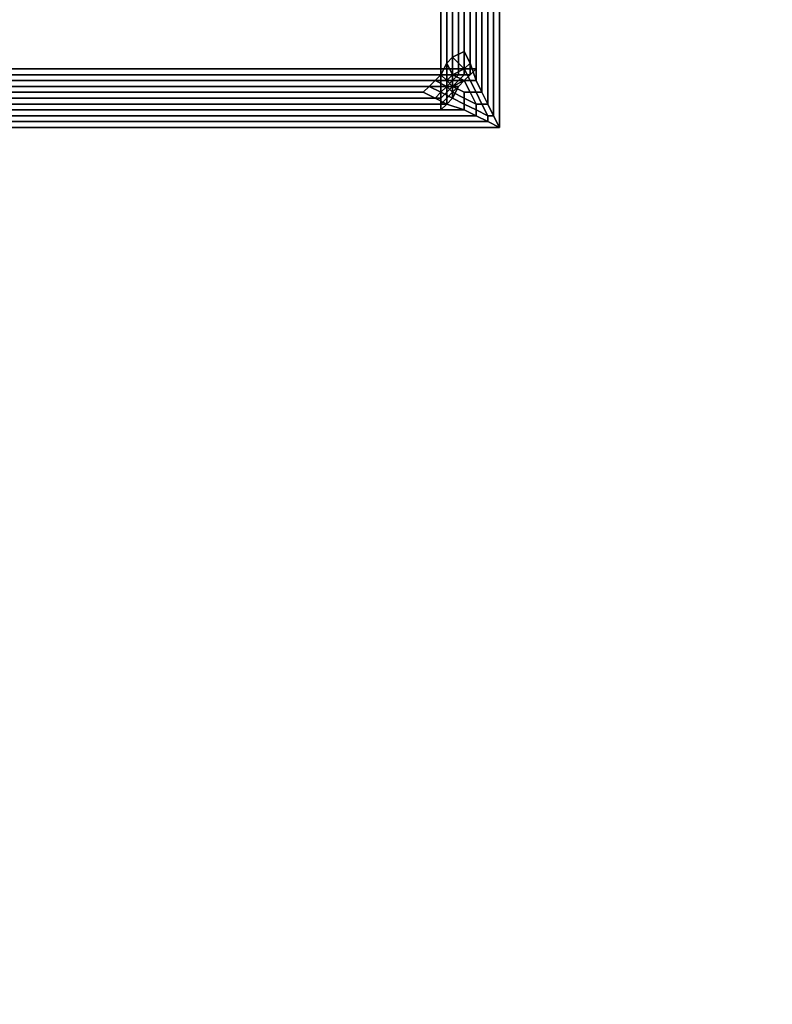
# Model space of a CAD drawing. Units: millimetres. Extents: x 36107 to 653200, y -1313296 to -9004.
# Drawn here: x 40984 to 41082, y -10881 to -10753 of the extents above; entities that cross this region are included whole.
import ezdxf

# ---------------------------------------------------------------- set-up
doc = ezdxf.new("R2010")
doc.units = ezdxf.units.MM
doc.layers.add('МАФЫ НАШИ', color=250, linetype='Continuous', lineweight=25)

# ---------------------------------------------------------------- blocks, each defined once
blk = doc.blocks.new('гшггш')
at = {"layer": 'МАФЫ НАШИ', "color": 18, "lineweight": 25}
for points in [[(40888.25, -10759.58), (41038.59, -10759.58), (41038.59, -10610), (40888.25, -10610)], [(41038.59, -10610), (41038.59, -10759.58), (40888.25, -10759.58), (40888.25, -10610)], [(40888.25, -10759.58), (41038.59, -10759.58), (41038.59, -10610), (40888.25, -10610)], [(41038.59, -10610), (41038.59, -10759.58), (40888.25, -10759.58), (40888.25, -10610)], [(41038.59, -10610), (41038.59, -10759.58), (41039.35, -10759.58), (41039.35, -10610)], [(41038.59, -10759.58), (41038.59, -10610), (41039.35, -10610), (41039.35, -10759.58)], [(41038.59, -10610), (41038.59, -10759.58), (41039.35, -10759.58), (41039.35, -10610)], [(41038.59, -10759.58), (41038.59, -10610), (41039.35, -10610), (41039.35, -10759.58)], [(41039.35, -10610), (41039.35, -10759.58), (41040.11, -10759.58), (41040.11, -10610)], [(41039.35, -10759.58), (41039.35, -10610), (41040.11, -10610), (41040.11, -10759.58)], [(41039.35, -10610), (41039.35, -10759.58), (41040.11, -10759.58), (41040.11, -10610)], [(41039.35, -10759.58), (41039.35, -10610), (41040.11, -10610), (41040.11, -10759.58)], [(41040.11, -10610), (41040.11, -10759.58), (41040.87, -10759.58), (41040.87, -10610)], [(41040.11, -10759.58), (41040.11, -10610), (41040.87, -10610), (41040.87, -10759.58)], [(41040.11, -10610), (41040.11, -10759.58), (41040.87, -10759.58), (41040.87, -10610)], [(41040.11, -10759.58), (41040.11, -10610), (41040.87, -10610), (41040.87, -10759.58)], [(41041.63, -10759.58), (41041.63, -10610), (41040.87, -10610), (41040.87, -10759.58)], [(41041.63, -10610), (41041.63, -10759.58), (41040.87, -10759.58), (41040.87, -10610)], [(41041.63, -10759.58), (41041.63, -10610), (41040.87, -10610), (41040.87, -10759.58)], [(41041.63, -10610), (41041.63, -10759.58), (41040.87, -10759.58), (41040.87, -10610)], [(41042.39, -10759.58), (41042.39, -10610), (41041.63, -10610), (41041.63, -10759.58)], [(41042.39, -10610), (41042.39, -10759.58), (41041.63, -10759.58), (41041.63, -10610)], [(41042.39, -10759.58), (41042.39, -10610), (41041.63, -10610), (41041.63, -10759.58)], [(41042.39, -10610), (41042.39, -10759.58), (41041.63, -10759.58), (41041.63, -10610)], [(41043.15, -10759.58), (41043.15, -10610), (41042.39, -10610), (41042.39, -10759.58)], [(41043.15, -10610), (41043.15, -10759.58), (41042.39, -10759.58), (41042.39, -10610)], [(41043.15, -10759.58), (41043.15, -10610), (41042.39, -10610), (41042.39, -10759.58)], [(41043.15, -10610), (41043.15, -10759.58), (41042.39, -10759.58), (41042.39, -10610)], [(42331.67, -10767.94), (42211.7, -10767.94), (42211.7, -10647.97), (41046.18, -10647.97), (41046.18, -10767.18), (40928.49, -10767.18), (40928.49, -11917.51), (41047.7, -11917.51), (41047.7, -12036.72), (42212.46, -12036.72), (42212.46, -11919.79), (42331.67, -11919.79)], [(42211.7, -10767.94), (42331.67, -10767.94), (42331.67, -11919.79), (42212.46, -11919.79), (42212.46, -12036.72), (41047.7, -12036.72), (41047.7, -11917.51), (40928.49, -11917.51), (40928.49, -10767.18), (41046.18, -10767.18), (41046.18, -10647.97), (42211.7, -10647.97)], [(42331.67, -10767.94), (42211.7, -10767.94), (42211.7, -10647.97), (41046.18, -10647.97), (41046.18, -10767.18), (40928.49, -10767.18), (40928.49, -11917.51), (41047.7, -11917.51), (41047.7, -12036.72), (42212.46, -12036.72), (42212.46, -11919.79), (42331.67, -11919.79)], [(42211.7, -10767.94), (42331.67, -10767.94), (42331.67, -11919.79), (42212.46, -11919.79), (42212.46, -12036.72), (41047.7, -12036.72), (41047.7, -11917.51), (40928.49, -11917.51), (40928.49, -10767.18), (41046.18, -10767.18), (41046.18, -10647.97), (42211.7, -10647.97)], [(41041.63, -10647.97), (41041.63, -10757.31), (41042.39, -10758.82), (41042.39, -10647.97)], [(41041.63, -10757.31), (41041.63, -10647.97), (41042.39, -10647.97), (41042.39, -10758.82)], [(41041.63, -10647.97), (41041.63, -10757.31), (41042.39, -10758.82), (41042.39, -10647.97)], [(41041.63, -10757.31), (41041.63, -10647.97), (41042.39, -10647.97), (41042.39, -10758.82)], [(41042.39, -10647.97), (41042.39, -10758.82), (41043.15, -10761.1), (41043.15, -10647.97)], [(41042.39, -10758.82), (41042.39, -10647.97), (41043.15, -10647.97), (41043.15, -10761.1)], [(41042.39, -10647.97), (41042.39, -10758.82), (41043.15, -10761.1), (41043.15, -10647.97)], [(41042.39, -10758.82), (41042.39, -10647.97), (41043.15, -10647.97), (41043.15, -10761.1)], [(41043.15, -10647.97), (41043.15, -10761.1), (41043.91, -10762.62), (41043.91, -10647.97)], [(41043.15, -10761.1), (41043.15, -10647.97), (41043.91, -10647.97), (41043.91, -10762.62)], [(41043.15, -10647.97), (41043.15, -10761.1), (41043.91, -10762.62), (41043.91, -10647.97)], [(41043.15, -10761.1), (41043.15, -10647.97), (41043.91, -10647.97), (41043.91, -10762.62)], [(41044.66, -10764.14), (41044.66, -10647.97), (41043.91, -10647.97), (41043.91, -10762.62)], [(41044.66, -10647.97), (41044.66, -10764.14), (41043.91, -10762.62), (41043.91, -10647.97)], [(41044.66, -10764.14), (41044.66, -10647.97), (41043.91, -10647.97), (41043.91, -10762.62)], [(41044.66, -10647.97), (41044.66, -10764.14), (41043.91, -10762.62), (41043.91, -10647.97)], [(41045.42, -10765.66), (41045.42, -10647.97), (41044.66, -10647.97), (41044.66, -10764.14)], [(41045.42, -10647.97), (41045.42, -10765.66), (41044.66, -10764.14), (41044.66, -10647.97)], [(41045.42, -10765.66), (41045.42, -10647.97), (41044.66, -10647.97), (41044.66, -10764.14)], [(41045.42, -10647.97), (41045.42, -10765.66), (41044.66, -10764.14), (41044.66, -10647.97)], [(41046.18, -10767.18), (41046.18, -10647.97), (41045.42, -10647.97), (41045.42, -10765.66)], [(41046.18, -10647.97), (41046.18, -10767.18), (41045.42, -10765.66), (41045.42, -10647.97)], [(41046.18, -10767.18), (41046.18, -10647.97), (41045.42, -10647.97), (41045.42, -10765.66)], [(41046.18, -10647.97), (41046.18, -10767.18), (41045.42, -10765.66), (41045.42, -10647.97)], [(41040.11, -10758.06), (41039.35, -10758.82), (41040.11, -10760.34), (41041.63, -10759.58)], [(41040.11, -10758.06), (41041.63, -10759.58), (41040.11, -10760.34), (41039.35, -10758.82)], [(41040.11, -10758.06), (41039.35, -10758.82), (41040.11, -10760.34), (41041.63, -10759.58)], [(41040.11, -10758.06), (41041.63, -10759.58), (41040.11, -10760.34), (41039.35, -10758.82)], [(41041.63, -10757.31), (41040.11, -10758.06), (41041.63, -10759.58), (41042.39, -10758.82)], [(41041.63, -10757.31), (41042.39, -10758.82), (41041.63, -10759.58), (41040.11, -10758.06)], [(41041.63, -10757.31), (41040.11, -10758.06), (41041.63, -10759.58), (41042.39, -10758.82)], [(41041.63, -10757.31), (41042.39, -10758.82), (41041.63, -10759.58), (41040.11, -10758.06)], [(41038.59, -10759.58), (40888.25, -10759.58), (40888.25, -10760.34), (41038.59, -10760.34)], [(40888.25, -10759.58), (41038.59, -10759.58), (41038.59, -10760.34), (40888.25, -10760.34)], [(41038.59, -10759.58), (40888.25, -10759.58), (40888.25, -10760.34), (41038.59, -10760.34)], [(40888.25, -10759.58), (41038.59, -10759.58), (41038.59, -10760.34), (40888.25, -10760.34)], [(41039.35, -10758.82), (41038.59, -10760.34), (41039.35, -10761.1), (41040.11, -10760.34)], [(41039.35, -10758.82), (41040.11, -10760.34), (41039.35, -10761.1), (41038.59, -10760.34)], [(41039.35, -10758.82), (41038.59, -10760.34), (41039.35, -10761.1), (41040.11, -10760.34)], [(41039.35, -10758.82), (41040.11, -10760.34), (41039.35, -10761.1), (41038.59, -10760.34)], [(41038.59, -10759.58), (41038.59, -10760.34), (41039.35, -10760.34), (41039.35, -10759.58)], [(41038.59, -10759.58), (41039.35, -10759.58), (41039.35, -10760.34), (41038.59, -10760.34)], [(41038.59, -10759.58), (41038.59, -10760.34), (41039.35, -10760.34), (41039.35, -10759.58)], [(41038.59, -10759.58), (41039.35, -10759.58), (41039.35, -10760.34), (41038.59, -10760.34)], [(41039.35, -10759.58), (41039.35, -10760.34), (41040.11, -10760.34), (41040.11, -10759.58)], [(41039.35, -10759.58), (41040.11, -10759.58), (41040.11, -10760.34), (41039.35, -10760.34)], [(41039.35, -10759.58), (41039.35, -10760.34), (41040.11, -10760.34), (41040.11, -10759.58)], [(41039.35, -10759.58), (41040.11, -10759.58), (41040.11, -10760.34), (41039.35, -10760.34)], [(41040.11, -10759.58), (41040.11, -10760.34), (41040.87, -10760.34), (41040.87, -10759.58)], [(41040.11, -10759.58), (41040.87, -10759.58), (41040.87, -10760.34), (41040.11, -10760.34)], [(41040.11, -10759.58), (41040.11, -10760.34), (41040.87, -10760.34), (41040.87, -10759.58)], [(41040.11, -10759.58), (41040.87, -10759.58), (41040.87, -10760.34), (41040.11, -10760.34)], [(41041.63, -10759.58), (41040.11, -10760.34), (41041.63, -10761.1), (41042.39, -10761.1)], [(41041.63, -10759.58), (41042.39, -10761.1), (41041.63, -10761.1), (41040.11, -10760.34)], [(41041.63, -10759.58), (41040.11, -10760.34), (41041.63, -10761.1), (41042.39, -10761.1)], [(41041.63, -10759.58), (41042.39, -10761.1), (41041.63, -10761.1), (41040.11, -10760.34)], [(41041.63, -10759.58), (41040.87, -10759.58), (41040.87, -10760.34), (41041.63, -10760.34)], [(41041.63, -10759.58), (41041.63, -10760.34), (41040.87, -10760.34), (41040.87, -10759.58)], [(41041.63, -10759.58), (41040.87, -10759.58), (41040.87, -10760.34), (41041.63, -10760.34)], [(41041.63, -10759.58), (41041.63, -10760.34), (41040.87, -10760.34), (41040.87, -10759.58)], [(41042.39, -10758.82), (41041.63, -10759.58), (41042.39, -10761.1), (41043.15, -10761.1)], [(41042.39, -10758.82), (41043.15, -10761.1), (41042.39, -10761.1), (41041.63, -10759.58)], [(41042.39, -10758.82), (41041.63, -10759.58), (41042.39, -10761.1), (41043.15, -10761.1)], [(41042.39, -10758.82), (41043.15, -10761.1), (41042.39, -10761.1), (41041.63, -10759.58)], [(41042.39, -10759.58), (41041.63, -10759.58), (41041.63, -10760.34), (41042.39, -10760.34)], [(41042.39, -10759.58), (41042.39, -10760.34), (41041.63, -10760.34), (41041.63, -10759.58)], [(41042.39, -10759.58), (41041.63, -10759.58), (41041.63, -10760.34), (41042.39, -10760.34)], [(41042.39, -10759.58), (41042.39, -10760.34), (41041.63, -10760.34), (41041.63, -10759.58)], [(41043.15, -10759.58), (41042.39, -10759.58), (41042.39, -10760.34)], [(41043.15, -10759.58), (41042.39, -10760.34), (41042.39, -10759.58)], [(41043.15, -10759.58), (41042.39, -10759.58), (41042.39, -10760.34)], [(41043.15, -10759.58), (41042.39, -10760.34), (41042.39, -10759.58)], [(41038.59, -10760.34), (40888.25, -10760.34), (40888.25, -10761.1), (41038.59, -10761.1)], [(40888.25, -10760.34), (41038.59, -10760.34), (41038.59, -10761.1), (40888.25, -10761.1)], [(41038.59, -10760.34), (40888.25, -10760.34), (40888.25, -10761.1), (41038.59, -10761.1)], [(40888.25, -10760.34), (41038.59, -10760.34), (41038.59, -10761.1), (40888.25, -10761.1)], [(41037.83, -10761.1), (41039.35, -10761.86), (41039.35, -10761.1), (41038.59, -10760.34)], [(41037.83, -10761.1), (41038.59, -10760.34), (41039.35, -10761.1), (41039.35, -10761.86)], [(41037.83, -10761.1), (41039.35, -10761.86), (41039.35, -10761.1), (41038.59, -10760.34)], [(41037.83, -10761.1), (41038.59, -10760.34), (41039.35, -10761.1), (41039.35, -10761.86)], [(41038.59, -10760.34), (41038.59, -10761.1), (41039.35, -10761.1), (41039.35, -10760.34)], [(41038.59, -10760.34), (41039.35, -10760.34), (41039.35, -10761.1), (41038.59, -10761.1)], [(41038.59, -10760.34), (41038.59, -10761.1), (41039.35, -10761.1), (41039.35, -10760.34)], [(41038.59, -10760.34), (41039.35, -10760.34), (41039.35, -10761.1), (41038.59, -10761.1)], [(41039.35, -10760.34), (41039.35, -10761.1), (41040.11, -10761.1), (41040.11, -10760.34)], [(41039.35, -10760.34), (41040.11, -10760.34), (41040.11, -10761.1), (41039.35, -10761.1)], [(41039.35, -10760.34), (41039.35, -10761.1), (41040.11, -10761.1), (41040.11, -10760.34)], [(41039.35, -10760.34), (41040.11, -10760.34), (41040.11, -10761.1), (41039.35, -10761.1)], [(41040.11, -10760.34), (41039.35, -10761.1), (41040.11, -10761.86), (41041.63, -10761.1)], [(41040.11, -10760.34), (41041.63, -10761.1), (41040.11, -10761.86), (41039.35, -10761.1)], [(41040.11, -10760.34), (41039.35, -10761.1), (41040.11, -10761.86), (41041.63, -10761.1)], [(41040.11, -10760.34), (41041.63, -10761.1), (41040.11, -10761.86), (41039.35, -10761.1)], [(41040.11, -10760.34), (41040.11, -10761.1), (41040.87, -10760.34)], [(41040.11, -10760.34), (41040.87, -10760.34), (41040.11, -10761.1)], [(41041.63, -10760.34), (41040.87, -10760.34), (41040.11, -10761.1), (41040.87, -10761.1)], [(41041.63, -10760.34), (41040.87, -10761.1), (41040.11, -10761.1), (41040.87, -10760.34)], [(41040.11, -10760.34), (41040.11, -10761.1), (41040.87, -10760.34)], [(41040.11, -10760.34), (41040.87, -10760.34), (41040.11, -10761.1)], [(41041.63, -10760.34), (41040.87, -10760.34), (41040.11, -10761.1), (41040.87, -10761.1)], [(41041.63, -10760.34), (41040.87, -10761.1), (41040.11, -10761.1), (41040.87, -10760.34)], [(41042.39, -10760.34), (41041.63, -10760.34), (41040.87, -10761.1), (41041.63, -10761.1)], [(41042.39, -10760.34), (41041.63, -10761.1), (41042.39, -10760.34), (41041.63, -10761.1), (41040.87, -10761.1), (41041.63, -10760.34)], [(41042.39, -10760.34), (41041.63, -10760.34), (41040.87, -10761.1), (41041.63, -10761.1)], [(41042.39, -10760.34), (41041.63, -10761.1), (41042.39, -10760.34), (41041.63, -10761.1), (41040.87, -10761.1), (41041.63, -10760.34)], [(41038.59, -10761.1), (40888.25, -10761.1), (40888.25, -10761.86), (41038.59, -10761.86)], [(40888.25, -10761.1), (41038.59, -10761.1), (41038.59, -10761.86), (40888.25, -10761.86)], [(41038.59, -10761.1), (40888.25, -10761.1), (40888.25, -10761.86), (41038.59, -10761.86)], [(40888.25, -10761.1), (41038.59, -10761.1), (41038.59, -10761.86), (40888.25, -10761.86)], [(40888.25, -10763.38), (41038.59, -10763.38), (41038.59, -10761.86), (40888.25, -10761.86)], [(41038.59, -10763.38), (40888.25, -10763.38), (40888.25, -10761.86), (41038.59, -10761.86)], [(40888.25, -10763.38), (41038.59, -10763.38), (41038.59, -10761.86), (40888.25, -10761.86)], [(41038.59, -10763.38), (40888.25, -10763.38), (40888.25, -10761.86), (41038.59, -10761.86)], [(41036.31, -10762.62), (41037.83, -10763.38), (41038.59, -10762.62), (41037.07, -10761.86)], [(41036.31, -10762.62), (41037.07, -10761.86), (41038.59, -10762.62), (41037.83, -10763.38)], [(41036.31, -10762.62), (41037.83, -10763.38), (41038.59, -10762.62), (41037.07, -10761.86)], [(41036.31, -10762.62), (41037.07, -10761.86), (41038.59, -10762.62), (41037.83, -10763.38)], [(41037.07, -10761.86), (41038.59, -10762.62), (41039.35, -10761.86), (41037.83, -10761.1)], [(41037.07, -10761.86), (41037.83, -10761.1), (41039.35, -10761.86), (41038.59, -10762.62)], [(41037.07, -10761.86), (41038.59, -10762.62), (41039.35, -10761.86), (41037.83, -10761.1)], [(41037.07, -10761.86), (41037.83, -10761.1), (41039.35, -10761.86), (41038.59, -10762.62)], [(41038.59, -10761.1), (41038.59, -10761.86), (41039.35, -10761.86), (41039.35, -10761.1)], [(41038.59, -10761.1), (41039.35, -10761.1), (41039.35, -10761.86), (41038.59, -10761.86)], [(41038.59, -10761.1), (41038.59, -10761.86), (41039.35, -10761.86), (41039.35, -10761.1)], [(41038.59, -10761.1), (41039.35, -10761.1), (41039.35, -10761.86), (41038.59, -10761.86)], [(41038.59, -10763.38), (41039.35, -10762.62), (41039.35, -10761.86), (41038.59, -10761.86)], [(41038.59, -10763.38), (41038.59, -10761.86), (41039.35, -10761.86), (41039.35, -10762.62)], [(41038.59, -10763.38), (41039.35, -10762.62), (41039.35, -10761.86), (41038.59, -10761.86)], [(41038.59, -10763.38), (41038.59, -10761.86), (41039.35, -10761.86), (41039.35, -10762.62)], [(41038.59, -10762.62), (41040.11, -10763.38), (41040.11, -10762.62), (41039.35, -10761.86)], [(41038.59, -10762.62), (41039.35, -10761.86), (41040.11, -10762.62), (41040.11, -10763.38)], [(41038.59, -10762.62), (41040.11, -10763.38), (41040.11, -10762.62), (41039.35, -10761.86)], [(41038.59, -10762.62), (41039.35, -10761.86), (41040.11, -10762.62), (41040.11, -10763.38)], [(41039.35, -10761.1), (41039.35, -10761.86), (41040.11, -10761.1)], [(41039.35, -10761.1), (41040.11, -10761.1), (41039.35, -10761.86)], [(41040.11, -10761.86), (41040.11, -10761.1), (41039.35, -10761.86)], [(41040.11, -10761.86), (41039.35, -10761.86), (41040.11, -10761.1)], [(41039.35, -10761.1), (41039.35, -10761.86), (41040.11, -10761.1)], [(41039.35, -10761.1), (41040.11, -10761.1), (41039.35, -10761.86)], [(41040.11, -10761.86), (41040.11, -10761.1), (41039.35, -10761.86)], [(41040.11, -10761.86), (41039.35, -10761.86), (41040.11, -10761.1)], [(41039.35, -10761.86), (41040.11, -10762.62), (41040.11, -10761.86), (41039.35, -10761.1)], [(41039.35, -10761.86), (41039.35, -10761.1), (41040.11, -10761.86), (41040.11, -10762.62)], [(41039.35, -10761.86), (41040.11, -10762.62), (41040.11, -10761.86), (41039.35, -10761.1)], [(41039.35, -10761.86), (41039.35, -10761.1), (41040.11, -10761.86), (41040.11, -10762.62)], [(41039.35, -10763.38), (41040.11, -10762.62), (41040.11, -10761.86), (41039.35, -10762.62)], [(41039.35, -10762.62), (41040.11, -10761.86), (41039.35, -10761.86)], [(41039.35, -10763.38), (41039.35, -10762.62), (41040.11, -10761.86), (41040.11, -10762.62)], [(41039.35, -10762.62), (41039.35, -10761.86), (41040.11, -10761.86)], [(41039.35, -10763.38), (41040.11, -10762.62), (41040.11, -10761.86), (41039.35, -10762.62)], [(41039.35, -10762.62), (41040.11, -10761.86), (41039.35, -10761.86)], [(41039.35, -10763.38), (41039.35, -10762.62), (41040.11, -10761.86), (41040.11, -10762.62)], [(41039.35, -10762.62), (41039.35, -10761.86), (41040.11, -10761.86)], [(41041.63, -10761.1), (41040.87, -10761.1), (41040.11, -10761.86), (41040.87, -10761.86)], [(41040.87, -10761.1), (41040.11, -10761.1), (41040.11, -10761.86)], [(41041.63, -10761.1), (41040.87, -10761.86), (41041.63, -10761.1), (41040.87, -10761.86), (41040.11, -10761.86), (41040.87, -10761.1)], [(41040.87, -10761.1), (41040.11, -10761.86), (41040.11, -10761.1)], [(41041.63, -10761.1), (41040.87, -10761.1), (41040.11, -10761.86), (41040.87, -10761.86)], [(41040.87, -10761.1), (41040.11, -10761.1), (41040.11, -10761.86)], [(41041.63, -10761.1), (41040.87, -10761.86), (41041.63, -10761.1), (41040.87, -10761.86), (41040.11, -10761.86), (41040.87, -10761.1)], [(41040.87, -10761.1), (41040.11, -10761.86), (41040.11, -10761.1)], [(41041.63, -10761.1), (41040.11, -10761.86), (41041.63, -10762.62), (41042.39, -10762.62)], [(41041.63, -10761.1), (41042.39, -10762.62), (41041.63, -10762.62), (41040.11, -10761.86)], [(41041.63, -10761.1), (41040.11, -10761.86), (41041.63, -10762.62), (41042.39, -10762.62)], [(41041.63, -10761.1), (41042.39, -10762.62), (41041.63, -10762.62), (41040.11, -10761.86)], [(41040.11, -10763.38), (41040.87, -10761.86), (41040.11, -10762.62)], [(41040.11, -10762.62), (41040.87, -10761.86), (41040.11, -10761.86)], [(41040.11, -10763.38), (41040.11, -10762.62), (41040.87, -10761.86)], [(41040.11, -10762.62), (41040.11, -10761.86), (41040.87, -10761.86)], [(41040.11, -10763.38), (41040.87, -10761.86), (41040.11, -10762.62)], [(41040.11, -10762.62), (41040.87, -10761.86), (41040.11, -10761.86)], [(41040.11, -10763.38), (41040.11, -10762.62), (41040.87, -10761.86)], [(41040.11, -10762.62), (41040.11, -10761.86), (41040.87, -10761.86)], [(41040.11, -10762.62), (41041.63, -10763.38), (41041.63, -10762.62), (41040.11, -10761.86)], [(41040.11, -10762.62), (41040.11, -10761.86), (41041.63, -10762.62), (41041.63, -10763.38)], [(41040.11, -10762.62), (41041.63, -10763.38), (41041.63, -10762.62), (41040.11, -10761.86)], [(41040.11, -10762.62), (41040.11, -10761.86), (41041.63, -10762.62), (41041.63, -10763.38)], [(41042.39, -10761.1), (41041.63, -10761.1), (41042.39, -10762.62), (41043.15, -10762.62)], [(41042.39, -10761.1), (41043.15, -10762.62), (41042.39, -10762.62), (41041.63, -10761.1)], [(41042.39, -10761.1), (41041.63, -10761.1), (41042.39, -10762.62), (41043.15, -10762.62)], [(41042.39, -10761.1), (41043.15, -10762.62), (41042.39, -10762.62), (41041.63, -10761.1)], [(41043.15, -10761.1), (41042.39, -10761.1), (41043.15, -10762.62), (41043.91, -10762.62)], [(41043.15, -10761.1), (41043.91, -10762.62), (41043.15, -10762.62), (41042.39, -10761.1)], [(41043.15, -10761.1), (41042.39, -10761.1), (41043.15, -10762.62), (41043.91, -10762.62)], [(41043.15, -10761.1), (41043.91, -10762.62), (41043.15, -10762.62), (41042.39, -10761.1)], [(40888.25, -10764.14), (41038.59, -10764.14), (41038.59, -10763.38), (40888.25, -10763.38)], [(41038.59, -10764.14), (40888.25, -10764.14), (40888.25, -10763.38), (41038.59, -10763.38)], [(40888.25, -10764.14), (41038.59, -10764.14), (41038.59, -10763.38), (40888.25, -10763.38)], [(41038.59, -10764.14), (40888.25, -10764.14), (40888.25, -10763.38), (41038.59, -10763.38)], [(41036.31, -10762.62), (40928.49, -10762.62), (40928.49, -10763.38), (41037.83, -10763.38)], [(40928.49, -10762.62), (41036.31, -10762.62), (41037.83, -10763.38), (40928.49, -10763.38)], [(41036.31, -10762.62), (40928.49, -10762.62), (40928.49, -10763.38), (41037.83, -10763.38)], [(40928.49, -10762.62), (41036.31, -10762.62), (41037.83, -10763.38), (40928.49, -10763.38)], [(41037.83, -10763.38), (40928.49, -10763.38), (40928.49, -10764.14), (41039.35, -10764.14)], [(40928.49, -10763.38), (41037.83, -10763.38), (41039.35, -10764.14), (40928.49, -10764.14)], [(41037.83, -10763.38), (40928.49, -10763.38), (40928.49, -10764.14), (41039.35, -10764.14)], [(40928.49, -10763.38), (41037.83, -10763.38), (41039.35, -10764.14), (40928.49, -10764.14)], [(41037.83, -10763.38), (41039.35, -10764.14), (41040.11, -10763.38), (41038.59, -10762.62)], [(41037.83, -10763.38), (41038.59, -10762.62), (41040.11, -10763.38), (41039.35, -10764.14)], [(41037.83, -10763.38), (41039.35, -10764.14), (41040.11, -10763.38), (41038.59, -10762.62)], [(41037.83, -10763.38), (41038.59, -10762.62), (41040.11, -10763.38), (41039.35, -10764.14)], [(41038.59, -10764.14), (41039.35, -10763.38), (41039.35, -10762.62), (41038.59, -10763.38)], [(41038.59, -10764.14), (41038.59, -10763.38), (41039.35, -10762.62), (41039.35, -10763.38)], [(41038.59, -10764.14), (41039.35, -10763.38), (41039.35, -10762.62), (41038.59, -10763.38)], [(41038.59, -10764.14), (41038.59, -10763.38), (41039.35, -10762.62), (41039.35, -10763.38)], [(41038.59, -10764.9), (41039.35, -10764.14), (41039.35, -10763.38), (41038.59, -10764.14)], [(41038.59, -10764.9), (41038.59, -10764.14), (41039.35, -10763.38), (41039.35, -10764.14)], [(41038.59, -10764.9), (41039.35, -10764.14), (41039.35, -10763.38), (41038.59, -10764.14)], [(41038.59, -10764.9), (41038.59, -10764.14), (41039.35, -10763.38), (41039.35, -10764.14)], [(41039.35, -10764.14), (41040.11, -10763.38), (41040.11, -10762.62), (41039.35, -10763.38)], [(41039.35, -10764.14), (41039.35, -10763.38), (41040.11, -10762.62), (41040.11, -10763.38)], [(41039.35, -10764.14), (41040.11, -10763.38), (41040.11, -10762.62), (41039.35, -10763.38)], [(41039.35, -10764.14), (41039.35, -10763.38), (41040.11, -10762.62), (41040.11, -10763.38)], [(41039.35, -10764.14), (41041.63, -10764.9), (41041.63, -10764.14), (41040.11, -10763.38)], [(41039.35, -10764.14), (41040.11, -10763.38), (41041.63, -10764.14), (41041.63, -10764.9)], [(41039.35, -10764.14), (41041.63, -10764.9), (41041.63, -10764.14), (41040.11, -10763.38)], [(41039.35, -10764.14), (41040.11, -10763.38), (41041.63, -10764.14), (41041.63, -10764.9)], [(41040.11, -10763.38), (41041.63, -10764.14), (41041.63, -10763.38), (41040.11, -10762.62)], [(41040.11, -10763.38), (41040.11, -10762.62), (41041.63, -10763.38), (41041.63, -10764.14)], [(41040.11, -10763.38), (41041.63, -10764.14), (41041.63, -10763.38), (41040.11, -10762.62)], [(41040.11, -10763.38), (41040.11, -10762.62), (41041.63, -10763.38), (41041.63, -10764.14)], [(41043.15, -10764.14), (41042.39, -10762.62), (41041.63, -10762.62), (41041.63, -10763.38)], [(41043.15, -10764.14), (41041.63, -10763.38), (41041.63, -10762.62), (41042.39, -10762.62)], [(41043.15, -10764.14), (41042.39, -10762.62), (41041.63, -10762.62), (41041.63, -10763.38)], [(41043.15, -10764.14), (41041.63, -10763.38), (41041.63, -10762.62), (41042.39, -10762.62)], [(41043.15, -10764.9), (41043.15, -10764.14), (41041.63, -10763.38), (41041.63, -10764.14)], [(41043.15, -10764.9), (41041.63, -10764.14), (41041.63, -10763.38), (41043.15, -10764.14)], [(41043.15, -10764.9), (41043.15, -10764.14), (41041.63, -10763.38), (41041.63, -10764.14)], [(41043.15, -10764.9), (41041.63, -10764.14), (41041.63, -10763.38), (41043.15, -10764.14)], [(41043.91, -10764.14), (41043.15, -10762.62), (41042.39, -10762.62), (41043.15, -10764.14)], [(41043.91, -10764.14), (41043.15, -10764.14), (41042.39, -10762.62), (41043.15, -10762.62)], [(41043.91, -10764.14), (41043.15, -10762.62), (41042.39, -10762.62), (41043.15, -10764.14)], [(41043.91, -10764.14), (41043.15, -10764.14), (41042.39, -10762.62), (41043.15, -10762.62)], [(41044.66, -10764.14), (41043.91, -10762.62), (41043.15, -10762.62), (41043.91, -10764.14)], [(41044.66, -10764.14), (41043.91, -10764.14), (41043.15, -10762.62), (41043.91, -10762.62)], [(41044.66, -10764.14), (41043.91, -10762.62), (41043.15, -10762.62), (41043.91, -10764.14)], [(41044.66, -10764.14), (41043.91, -10764.14), (41043.15, -10762.62), (41043.91, -10762.62)], [(40888.25, -10764.9), (41038.59, -10764.9), (41038.59, -10764.14), (40888.25, -10764.14)], [(41038.59, -10764.9), (40888.25, -10764.9), (40888.25, -10764.14), (41038.59, -10764.14)], [(40888.25, -10764.9), (41038.59, -10764.9), (41038.59, -10764.14), (40888.25, -10764.14)], [(41038.59, -10764.9), (40888.25, -10764.9), (40888.25, -10764.14), (41038.59, -10764.14)], [(41039.35, -10764.14), (40928.49, -10764.14), (40928.49, -10764.9), (41041.63, -10764.9)], [(40928.49, -10764.14), (41039.35, -10764.14), (41041.63, -10764.9), (40928.49, -10764.9)], [(41039.35, -10764.14), (40928.49, -10764.14), (40928.49, -10764.9), (41041.63, -10764.9)], [(40928.49, -10764.14), (41039.35, -10764.14), (41041.63, -10764.9), (40928.49, -10764.9)], [(41043.15, -10765.66), (41043.15, -10764.9), (41041.63, -10764.14), (41041.63, -10764.9)], [(41043.15, -10765.66), (41041.63, -10764.9), (41041.63, -10764.14), (41043.15, -10764.9)], [(41043.15, -10765.66), (41043.15, -10764.9), (41041.63, -10764.14), (41041.63, -10764.9)], [(41043.15, -10765.66), (41041.63, -10764.9), (41041.63, -10764.14), (41043.15, -10764.9)], [(41044.66, -10765.66), (41043.91, -10764.14), (41043.15, -10764.14), (41043.15, -10764.9)], [(41044.66, -10765.66), (41043.15, -10764.9), (41043.15, -10764.14), (41043.91, -10764.14)], [(41044.66, -10765.66), (41043.91, -10764.14), (41043.15, -10764.14), (41043.15, -10764.9)], [(41044.66, -10765.66), (41043.15, -10764.9), (41043.15, -10764.14), (41043.91, -10764.14)], [(41045.42, -10765.66), (41044.66, -10764.14), (41043.91, -10764.14), (41044.66, -10765.66)], [(41045.42, -10765.66), (41044.66, -10765.66), (41043.91, -10764.14), (41044.66, -10764.14)], [(41045.42, -10765.66), (41044.66, -10764.14), (41043.91, -10764.14), (41044.66, -10765.66)], [(41045.42, -10765.66), (41044.66, -10765.66), (41043.91, -10764.14), (41044.66, -10764.14)], [(40928.49, -10765.66), (41043.15, -10765.66), (41041.63, -10764.9), (40928.49, -10764.9)], [(41043.15, -10765.66), (40928.49, -10765.66), (40928.49, -10764.9), (41041.63, -10764.9)], [(40928.49, -10765.66), (41043.15, -10765.66), (41041.63, -10764.9), (40928.49, -10764.9)], [(41043.15, -10765.66), (40928.49, -10765.66), (40928.49, -10764.9), (41041.63, -10764.9)], [(40928.49, -10766.42), (41044.66, -10766.42), (41043.15, -10765.66), (40928.49, -10765.66)], [(41044.66, -10766.42), (40928.49, -10766.42), (40928.49, -10765.66), (41043.15, -10765.66)], [(40928.49, -10766.42), (41044.66, -10766.42), (41043.15, -10765.66), (40928.49, -10765.66)], [(41044.66, -10766.42), (40928.49, -10766.42), (40928.49, -10765.66), (41043.15, -10765.66)], [(41044.66, -10766.42), (41044.66, -10765.66), (41043.15, -10764.9), (41043.15, -10765.66)], [(41044.66, -10766.42), (41043.15, -10765.66), (41043.15, -10764.9), (41044.66, -10765.66)], [(41044.66, -10766.42), (41044.66, -10765.66), (41043.15, -10764.9), (41043.15, -10765.66)], [(41044.66, -10766.42), (41043.15, -10765.66), (41043.15, -10764.9), (41044.66, -10765.66)], [(41046.18, -10767.18), (41045.42, -10765.66), (41044.66, -10765.66), (41044.66, -10766.42)], [(41046.18, -10767.18), (41044.66, -10766.42), (41044.66, -10765.66), (41045.42, -10765.66)], [(41046.18, -10767.18), (41045.42, -10765.66), (41044.66, -10765.66), (41044.66, -10766.42)], [(41046.18, -10767.18), (41044.66, -10766.42), (41044.66, -10765.66), (41045.42, -10765.66)], [(40928.49, -10767.18), (41046.18, -10767.18), (41044.66, -10766.42), (40928.49, -10766.42)], [(41046.18, -10767.18), (40928.49, -10767.18), (40928.49, -10766.42), (41044.66, -10766.42)], [(40928.49, -10767.18), (41046.18, -10767.18), (41044.66, -10766.42), (40928.49, -10766.42)], [(41046.18, -10767.18), (40928.49, -10767.18), (40928.49, -10766.42), (41044.66, -10766.42)]]:
    blk.add_lwpolyline(points, close=True, dxfattribs=at)
for points in [[(41043.15, -10759.58), (41043.15, -10610), (41043.15, -10759.58)], [(41043.15, -10759.58), (41043.15, -10610), (41043.15, -10759.58)], [(41041.63, -10647.97), (41041.63, -10757.31), (41041.63, -10647.97)], [(41041.63, -10647.97), (41041.63, -10757.31), (41041.63, -10647.97)], [(41040.11, -10758.06), (41039.35, -10758.82), (41040.11, -10758.06)], [(41040.11, -10758.06), (41039.35, -10758.82), (41040.11, -10758.06)], [(41041.63, -10757.31), (41040.11, -10758.06), (41041.63, -10757.31)], [(41041.63, -10757.31), (41040.11, -10758.06), (41041.63, -10757.31)], [(41039.35, -10758.82), (41038.59, -10760.34), (41039.35, -10758.82)], [(41039.35, -10758.82), (41038.59, -10760.34), (41039.35, -10758.82)], [(41043.15, -10759.58), (41042.39, -10760.34), (41043.15, -10759.58)], [(41043.15, -10759.58), (41042.39, -10760.34), (41043.15, -10759.58)], [(41037.83, -10761.1), (41038.59, -10760.34), (41037.83, -10761.1)], [(41037.83, -10761.1), (41038.59, -10760.34), (41037.83, -10761.1)], [(41042.39, -10760.34), (41041.63, -10761.1), (41042.39, -10760.34)], [(41042.39, -10760.34), (41041.63, -10761.1), (41042.39, -10760.34)], [(41042.39, -10760.34), (41041.63, -10761.1), (41042.39, -10760.34)], [(41042.39, -10760.34), (41041.63, -10761.1), (41042.39, -10760.34)], [(41036.31, -10762.62), (41037.07, -10761.86), (41036.31, -10762.62)], [(41036.31, -10762.62), (41037.07, -10761.86), (41036.31, -10762.62)], [(41037.07, -10761.86), (41037.83, -10761.1), (41037.07, -10761.86)], [(41037.07, -10761.86), (41037.83, -10761.1), (41037.07, -10761.86)], [(41040.11, -10761.1), (41039.35, -10761.86), (41040.11, -10761.1)], [(41040.11, -10761.1), (41039.35, -10761.86), (41040.11, -10761.1)], [(41040.11, -10761.1), (41039.35, -10761.86), (41040.11, -10761.1)], [(41040.11, -10761.1), (41039.35, -10761.86), (41040.11, -10761.1)], [(41040.11, -10763.38), (41040.87, -10761.86), (41040.11, -10763.38)], [(41040.11, -10763.38), (41040.87, -10761.86), (41040.11, -10763.38)], [(41041.63, -10761.1), (41040.87, -10761.86), (41041.63, -10761.1)], [(41041.63, -10761.1), (41040.87, -10761.86), (41041.63, -10761.1)], [(41041.63, -10761.1), (41040.87, -10761.86), (41041.63, -10761.1)], [(41041.63, -10761.1), (41040.87, -10761.86), (41041.63, -10761.1)], [(41036.31, -10762.62), (40928.49, -10762.62), (41036.31, -10762.62)], [(41036.31, -10762.62), (40928.49, -10762.62), (41036.31, -10762.62)], [(41039.35, -10764.14), (41040.11, -10763.38), (41039.35, -10764.14)], [(41039.35, -10764.14), (41040.11, -10763.38), (41039.35, -10764.14)], [(41038.59, -10764.9), (41039.35, -10764.14), (41038.59, -10764.9)], [(41038.59, -10764.9), (41039.35, -10764.14), (41038.59, -10764.9)], [(40888.25, -10764.9), (41038.59, -10764.9), (40888.25, -10764.9)], [(40888.25, -10764.9), (41038.59, -10764.9), (40888.25, -10764.9)]]:
    blk.add_lwpolyline(points, dxfattribs=at)
at = {"layer": 'МАФЫ НАШИ'}
blk.add_spline([(38305.19, -13637.13), (38733.17, -13332.83), (39027.62, -12006.8), (38986.58, -11346.14), (39386.35, -10609.62), (39691.04, -9929.35), (40279.14, -9202.9), (41237.21, -9004.05)], degree=3, dxfattribs=at)

msp = doc.modelspace()

# ---------------------------------------------------------------- block references
at = {"layer": 'МАФЫ НАШИ'}
msp.add_blockref('гшггш', (0, 0), dxfattribs=at)

doc.saveas('drawing.dxf')
